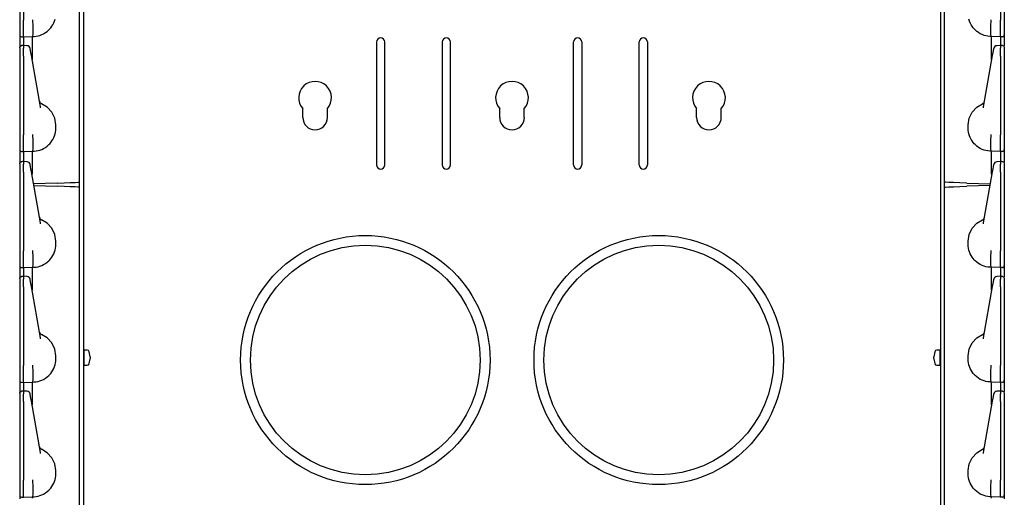
# Model space of a CAD drawing. Extents: x 14 to 70, y 7 to 129.
# Drawn here: x 14 to 29, y 65 to 72 of the extents above; entities that cross this region are included whole.
import ezdxf

# ---------------------------------------------------------------- set-up
doc = ezdxf.new("R2010")
doc.units = 0
doc.header["$MEASUREMENT"] = 0
doc.layers.add('TFR-TRI', color=7, linetype='CONTINUOUS')

msp = doc.modelspace()

# ---------------------------------------------------------------- linework, layer by layer
at = {"layer": 'TFR-TRI', "color": 30, "linetype": 'CONTINUOUS'}
for p, q in [((14.828, 102.492), (14.828, 7.252)), ((27.88, 102.492), (27.88, 7.252)), ((19.291, 71.473), (19.291, 69.598)), ((19.416, 69.598), (19.416, 71.473)), ((20.291, 71.473), (20.291, 69.598)), ((20.416, 69.598), (20.416, 71.473)), ((22.291, 69.598), (22.291, 71.473)), ((22.416, 71.473), (22.416, 69.598)), ((23.291, 69.598), (23.291, 71.473)), ((23.416, 71.473), (23.416, 69.598)), ((18.166, 70.322), (18.166, 70.457)), ((18.541, 70.322), (18.541, 70.457)), ((21.166, 70.322), (21.166, 70.457)), ((21.541, 70.322), (21.541, 70.457)), ((24.166, 70.322), (24.166, 70.457)), ((24.541, 70.322), (24.541, 70.457)), ((14.764, 69.259), (14.764, 69.334)), ((27.944, 69.259), (27.944, 69.334))]:
    msp.add_line(p, q, dxfattribs=at)
at = {"layer": 'TFR-TRI', "color": 113, "linetype": 'CONTINUOUS'}
for p, q in [((14.764, 69.334), (14.764, 88.53)), ((27.944, 69.334), (27.944, 88.53)), ((13.854, 73.008), (13.854, 71.808)), ((13.914, 73.008), (13.914, 71.808)), ((28.794, 73.008), (28.794, 71.808)), ((28.854, 73.008), (28.854, 71.808)), ((13.854, 71.808), (13.854, 71.802)), ((13.854, 71.802), (13.854, 71.727)), ((13.854, 71.727), (13.854, 71.664)), ((13.914, 71.791), (13.914, 71.808)), ((13.914, 71.717), (13.914, 71.791)), ((13.914, 71.65), (13.914, 71.717)), ((14.055, 71.812), (14.055, 71.813)), ((14.055, 71.804), (14.055, 71.812)), ((14.055, 71.796), (14.055, 71.804)), ((14.055, 71.796), (14.055, 71.796)), ((14.058, 71.722), (14.055, 71.796)), ((14.058, 71.722), (14.058, 71.722)), ((14.058, 71.649), (14.058, 71.722)), ((14.328, 71.689), (14.345, 71.713)), ((14.345, 71.713), (14.36, 71.737)), ((14.36, 71.737), (14.373, 71.764)), ((14.373, 71.764), (14.384, 71.792)), ((14.384, 71.792), (14.393, 71.82)), ((28.323, 71.792), (28.315, 71.82)), ((28.334, 71.764), (28.323, 71.792)), ((28.348, 71.737), (28.334, 71.764)), ((28.363, 71.713), (28.348, 71.737)), ((28.38, 71.689), (28.363, 71.713)), ((28.649, 71.722), (28.653, 71.796)), ((28.649, 71.722), (28.649, 71.722)), ((28.649, 71.649), (28.649, 71.722)), ((28.653, 71.812), (28.653, 71.813)), ((28.653, 71.804), (28.653, 71.812)), ((28.653, 71.796), (28.653, 71.804)), ((28.653, 71.796), (28.653, 71.796)), ((28.794, 71.791), (28.794, 71.808)), ((28.794, 71.717), (28.794, 71.791)), ((28.794, 71.65), (28.794, 71.717)), ((28.854, 71.808), (28.854, 71.802)), ((28.854, 71.802), (28.854, 71.727)), ((28.854, 71.727), (28.854, 71.664)), ((13.854, 71.664), (13.854, 71.615)), ((13.854, 71.615), (13.854, 71.588)), ((13.854, 71.588), (13.854, 71.583)), ((13.854, 71.583), (13.854, 71.574)), ((13.854, 71.574), (13.854, 71.525)), ((13.883, 71.553), (13.914, 71.552)), ((13.914, 71.597), (13.914, 71.65)), ((13.914, 71.564), (13.914, 71.597)), ((13.914, 71.552), (13.914, 71.564)), ((13.914, 71.552), (14.054, 71.557)), ((13.914, 71.552), (13.914, 71.545)), ((14.05, 71.537), (14.054, 71.557)), ((14.054, 71.557), (14.055, 71.562)), ((14.054, 71.557), (14.076, 71.558)), ((14.054, 71.557), (14.054, 71.557)), ((14.055, 71.562), (14.057, 71.594)), ((14.057, 71.594), (14.058, 71.649)), ((14.076, 71.558), (14.105, 71.561)), ((14.105, 71.561), (14.133, 71.566)), ((14.133, 71.566), (14.162, 71.574)), ((14.162, 71.574), (14.19, 71.585)), ((14.19, 71.585), (14.219, 71.599)), ((14.219, 71.599), (14.247, 71.615)), ((14.247, 71.615), (14.273, 71.635)), ((14.273, 71.635), (14.298, 71.657)), ((14.298, 71.657), (14.314, 71.672)), ((14.314, 71.672), (14.328, 71.689)), ((28.394, 71.672), (28.38, 71.689)), ((28.409, 71.657), (28.394, 71.672)), ((28.434, 71.635), (28.409, 71.657)), ((28.461, 71.615), (28.434, 71.635)), ((28.488, 71.599), (28.461, 71.615)), ((28.517, 71.585), (28.488, 71.599)), ((28.545, 71.574), (28.517, 71.585)), ((28.574, 71.566), (28.545, 71.574)), ((28.603, 71.561), (28.574, 71.566)), ((28.632, 71.558), (28.603, 71.561)), ((28.654, 71.557), (28.632, 71.558)), ((28.65, 71.594), (28.649, 71.649)), ((28.652, 71.562), (28.65, 71.594)), ((28.654, 71.557), (28.652, 71.562)), ((28.654, 71.557), (28.654, 71.557)), ((28.657, 71.537), (28.654, 71.557)), ((28.794, 71.552), (28.654, 71.557)), ((28.794, 71.597), (28.794, 71.65)), ((28.794, 71.564), (28.794, 71.597)), ((28.794, 71.552), (28.794, 71.564)), ((28.825, 71.553), (28.794, 71.552)), ((28.794, 71.552), (28.794, 71.545)), ((28.854, 71.664), (28.854, 71.615)), ((28.854, 71.615), (28.854, 71.588)), ((28.854, 71.588), (28.854, 71.583)), ((28.854, 71.583), (28.854, 71.574)), ((28.854, 71.574), (28.854, 71.525)), ((13.854, 71.525), (13.854, 71.413)), ((13.854, 71.388), (13.862, 71.408)), ((13.856, 71.395), (13.862, 71.405)), ((13.862, 71.408), (13.882, 71.418)), ((13.862, 71.405), (13.872, 71.411)), ((13.872, 71.411), (13.883, 71.413)), ((13.898, 71.418), (13.883, 71.417)), ((13.883, 71.415), (13.883, 71.416)), ((13.883, 71.413), (13.883, 71.415)), ((13.914, 71.418), (13.898, 71.418)), ((13.965, 71.416), (13.909, 71.419)), ((13.914, 71.545), (13.914, 71.524)), ((13.914, 71.524), (13.914, 71.419)), ((13.914, 71.419), (13.914, 71.418)), ((13.914, 71.414), (13.914, 71.419)), ((13.914, 71.414), (13.914, 71.378)), ((14.047, 71.392), (14.048, 71.48)), ((14.048, 71.48), (14.05, 71.537)), ((28.66, 71.48), (28.657, 71.537)), ((28.661, 71.392), (28.66, 71.48)), ((28.799, 71.419), (28.742, 71.416)), ((28.794, 71.545), (28.794, 71.524)), ((28.794, 71.524), (28.794, 71.419)), ((28.794, 71.419), (28.794, 71.418)), ((28.794, 71.414), (28.794, 71.419)), ((28.809, 71.418), (28.794, 71.418)), ((28.794, 71.414), (28.794, 71.378)), ((28.825, 71.417), (28.809, 71.418)), ((28.825, 71.418), (28.845, 71.408)), ((28.825, 71.416), (28.825, 71.416)), ((28.845, 71.408), (28.854, 71.388)), ((28.854, 71.525), (28.854, 71.413)), ((13.854, 71.384), (13.856, 71.395)), ((13.854, 71.384), (13.854, 71.348)), ((13.854, 71.348), (13.854, 71.335)), ((13.854, 71.335), (13.854, 71.313)), ((13.854, 71.313), (13.854, 71.285)), ((13.854, 71.297), (13.854, 70.564)), ((13.854, 71.285), (13.854, 71.258)), ((13.854, 71.258), (13.854, 70.058)), ((13.914, 71.361), (13.914, 71.378)), ((13.914, 71.334), (13.914, 71.361)), ((13.914, 71.299), (13.914, 71.334)), ((13.914, 71.258), (13.914, 71.299)), ((13.914, 71.258), (13.914, 70.058)), ((14.013, 71.373), (14.013, 71.375)), ((14.019, 71.337), (14.013, 71.373)), ((14.024, 71.31), (14.019, 71.337)), ((14.032, 71.265), (14.024, 71.31)), ((14.17, 70.483), (14.032, 71.265)), ((14.047, 71.283), (14.047, 71.392)), ((14.049, 71.212), (14.047, 71.283)), ((28.538, 70.483), (28.676, 71.265)), ((28.659, 71.212), (28.66, 71.283)), ((28.66, 71.283), (28.661, 71.392)), ((28.676, 71.265), (28.684, 71.31)), ((28.684, 71.31), (28.688, 71.337)), ((28.688, 71.337), (28.695, 71.373)), ((28.695, 71.373), (28.695, 71.375)), ((28.794, 71.361), (28.794, 71.378)), ((28.794, 71.334), (28.794, 71.361)), ((28.794, 71.299), (28.794, 71.334)), ((28.794, 71.258), (28.794, 71.299)), ((28.794, 71.258), (28.794, 70.058)), ((28.854, 71.386), (28.854, 71.386)), ((28.854, 71.386), (28.854, 71.384)), ((28.854, 71.384), (28.854, 71.348)), ((28.854, 71.348), (28.854, 71.335)), ((28.854, 71.335), (28.854, 71.313)), ((28.854, 71.313), (28.854, 71.285)), ((28.854, 71.297), (28.854, 70.564)), ((28.854, 71.285), (28.854, 71.258)), ((28.854, 71.258), (28.854, 70.058)), ((14.049, 71.207), (14.049, 71.212)), ((28.659, 71.207), (28.659, 71.212)), ((13.854, 70.564), (13.854, 70.506)), ((13.854, 70.506), (13.854, 70.465)), ((14.274, 70.479), (14.185, 70.531)), ((28.433, 70.479), (28.522, 70.531)), ((28.854, 70.564), (28.854, 70.506)), ((28.854, 70.506), (28.854, 70.465)), ((13.854, 70.465), (13.854, 70.45)), ((14.173, 70.468), (14.17, 70.483)), ((14.344, 70.403), (14.274, 70.479)), ((14.388, 70.309), (14.344, 70.403)), ((28.319, 70.309), (28.364, 70.403)), ((28.364, 70.403), (28.433, 70.479)), ((28.535, 70.468), (28.538, 70.483)), ((28.854, 70.465), (28.854, 70.45)), ((14.404, 70.207), (14.388, 70.309)), ((14.404, 70.157), (14.404, 70.207)), ((28.304, 70.207), (28.319, 70.309)), ((28.304, 70.157), (28.304, 70.207)), ((13.854, 70.058), (13.854, 70.052)), ((13.854, 70.052), (13.854, 69.977)), ((13.914, 70.041), (13.914, 70.058)), ((14.055, 70.062), (14.055, 70.063)), ((14.055, 70.054), (14.055, 70.062)), ((14.055, 70.046), (14.055, 70.054)), ((14.384, 70.042), (14.393, 70.07)), ((14.393, 70.07), (14.399, 70.098)), ((14.399, 70.098), (14.403, 70.127)), ((14.403, 70.127), (14.404, 70.157)), ((28.305, 70.127), (28.304, 70.157)), ((28.309, 70.098), (28.305, 70.127)), ((28.315, 70.07), (28.309, 70.098)), ((28.323, 70.042), (28.315, 70.07)), ((28.653, 70.062), (28.653, 70.063)), ((28.653, 70.054), (28.653, 70.062)), ((28.653, 70.046), (28.653, 70.054)), ((28.794, 70.041), (28.794, 70.058)), ((28.854, 70.058), (28.854, 70.052)), ((28.854, 70.052), (28.854, 69.977)), ((13.854, 69.977), (13.854, 69.914)), ((13.854, 69.914), (13.854, 69.865)), ((13.914, 69.967), (13.914, 70.041)), ((13.914, 69.9), (13.914, 69.967)), ((14.055, 70.046), (14.055, 70.046)), ((14.058, 69.972), (14.055, 70.046)), ((14.058, 69.899), (14.058, 69.972)), ((14.058, 69.972), (14.058, 69.972)), ((14.273, 69.885), (14.298, 69.907)), ((14.298, 69.907), (14.314, 69.922)), ((14.314, 69.922), (14.328, 69.939)), ((14.328, 69.939), (14.345, 69.963)), ((14.345, 69.963), (14.36, 69.987)), ((14.36, 69.987), (14.373, 70.014)), ((14.373, 70.014), (14.384, 70.042)), ((28.334, 70.014), (28.323, 70.042)), ((28.348, 69.987), (28.334, 70.014)), ((28.363, 69.963), (28.348, 69.987)), ((28.38, 69.939), (28.363, 69.963)), ((28.394, 69.922), (28.38, 69.939)), ((28.409, 69.907), (28.394, 69.922)), ((28.434, 69.885), (28.409, 69.907)), ((28.649, 69.972), (28.653, 70.046)), ((28.649, 69.972), (28.649, 69.972)), ((28.649, 69.899), (28.649, 69.972)), ((28.653, 70.046), (28.653, 70.046)), ((28.794, 69.967), (28.794, 70.041)), ((28.794, 69.9), (28.794, 69.967)), ((28.854, 69.977), (28.854, 69.914)), ((28.854, 69.914), (28.854, 69.865)), ((13.854, 69.865), (13.854, 69.838)), ((13.854, 69.838), (13.854, 69.833)), ((13.854, 69.833), (13.854, 69.824)), ((13.854, 69.824), (13.854, 69.775)), ((13.854, 69.775), (13.854, 69.634)), ((13.883, 69.803), (13.914, 69.802)), ((13.914, 69.847), (13.914, 69.9)), ((13.914, 69.814), (13.914, 69.847)), ((13.914, 69.802), (13.914, 69.814)), ((13.914, 69.802), (14.054, 69.807)), ((13.914, 69.802), (13.914, 69.795)), ((13.914, 69.795), (13.914, 69.774)), ((13.914, 69.774), (13.914, 69.649)), ((14.048, 69.73), (14.05, 69.787)), ((14.05, 69.787), (14.054, 69.807)), ((14.054, 69.807), (14.055, 69.812)), ((14.054, 69.807), (14.076, 69.808)), ((14.054, 69.807), (14.054, 69.807)), ((14.055, 69.812), (14.057, 69.844)), ((14.057, 69.844), (14.058, 69.899)), ((14.076, 69.808), (14.105, 69.811)), ((14.105, 69.811), (14.133, 69.816)), ((14.133, 69.816), (14.162, 69.824)), ((14.162, 69.824), (14.19, 69.835)), ((14.19, 69.835), (14.219, 69.849)), ((14.219, 69.849), (14.247, 69.865)), ((14.247, 69.865), (14.273, 69.885)), ((28.461, 69.865), (28.434, 69.885)), ((28.488, 69.849), (28.461, 69.865)), ((28.517, 69.835), (28.488, 69.849)), ((28.545, 69.824), (28.517, 69.835)), ((28.574, 69.816), (28.545, 69.824)), ((28.603, 69.811), (28.574, 69.816)), ((28.632, 69.808), (28.603, 69.811)), ((28.654, 69.807), (28.632, 69.808)), ((28.65, 69.844), (28.649, 69.899)), ((28.652, 69.812), (28.65, 69.844)), ((28.654, 69.807), (28.652, 69.812)), ((28.654, 69.807), (28.654, 69.807)), ((28.657, 69.787), (28.654, 69.807)), ((28.794, 69.802), (28.654, 69.807)), ((28.66, 69.73), (28.657, 69.787)), ((28.794, 69.847), (28.794, 69.9)), ((28.794, 69.814), (28.794, 69.847)), ((28.794, 69.802), (28.794, 69.814)), ((28.825, 69.803), (28.794, 69.802)), ((28.794, 69.802), (28.794, 69.795)), ((28.794, 69.795), (28.794, 69.774)), ((28.794, 69.774), (28.794, 69.649)), ((28.854, 69.865), (28.854, 69.838)), ((28.854, 69.838), (28.854, 69.833)), ((28.854, 69.833), (28.854, 69.824)), ((28.854, 69.824), (28.854, 69.775)), ((28.854, 69.775), (28.854, 69.641)), ((13.854, 69.618), (13.862, 69.638)), ((13.854, 69.614), (13.856, 69.625)), ((13.854, 69.614), (13.854, 69.578)), ((13.856, 69.625), (13.862, 69.635)), ((13.862, 69.638), (13.882, 69.648)), ((13.862, 69.635), (13.872, 69.641)), ((13.872, 69.641), (13.883, 69.643)), ((13.898, 69.648), (13.883, 69.647)), ((13.883, 69.645), (13.883, 69.646)), ((13.883, 69.643), (13.883, 69.645)), ((13.914, 69.648), (13.898, 69.648)), ((13.965, 69.646), (13.909, 69.649)), ((13.914, 69.644), (13.914, 69.649)), ((13.914, 69.649), (13.914, 69.648)), ((13.914, 69.644), (13.914, 69.608)), ((13.914, 69.591), (13.914, 69.608)), ((14.013, 69.603), (14.013, 69.605)), ((14.019, 69.567), (14.013, 69.603)), ((14.047, 69.642), (14.048, 69.73)), ((14.047, 69.533), (14.047, 69.642)), ((28.661, 69.642), (28.66, 69.73)), ((28.66, 69.533), (28.661, 69.642)), ((28.688, 69.567), (28.695, 69.603)), ((28.695, 69.603), (28.695, 69.605)), ((28.799, 69.649), (28.742, 69.646)), ((28.794, 69.644), (28.794, 69.649)), ((28.794, 69.649), (28.794, 69.648)), ((28.809, 69.648), (28.794, 69.648)), ((28.794, 69.644), (28.794, 69.608)), ((28.794, 69.591), (28.794, 69.608)), ((28.825, 69.647), (28.809, 69.648)), ((28.825, 69.648), (28.845, 69.638)), ((28.825, 69.646), (28.825, 69.646)), ((28.845, 69.638), (28.854, 69.618)), ((28.854, 69.616), (28.854, 69.616)), ((28.854, 69.616), (28.854, 69.614)), ((28.854, 69.614), (28.854, 69.578)), ((13.854, 69.578), (13.854, 69.565)), ((13.854, 69.565), (13.854, 69.543)), ((13.854, 69.543), (13.854, 69.515)), ((13.854, 69.527), (13.854, 68.794)), ((13.854, 69.515), (13.854, 69.488)), ((13.854, 69.488), (13.854, 68.288)), ((13.914, 69.564), (13.914, 69.591)), ((13.914, 69.529), (13.914, 69.564)), ((13.914, 69.488), (13.914, 69.529)), ((13.914, 69.488), (13.914, 68.288)), ((14.024, 69.54), (14.019, 69.567)), ((14.032, 69.495), (14.024, 69.54)), ((14.17, 68.713), (14.032, 69.495)), ((14.049, 69.462), (14.047, 69.533)), ((14.049, 69.457), (14.049, 69.462)), ((28.538, 68.713), (28.676, 69.495)), ((28.659, 69.462), (28.66, 69.533)), ((28.659, 69.457), (28.659, 69.462)), ((28.676, 69.495), (28.684, 69.54)), ((28.684, 69.54), (28.688, 69.567)), ((28.794, 69.564), (28.794, 69.591)), ((28.794, 69.529), (28.794, 69.564)), ((28.794, 69.488), (28.794, 69.529)), ((28.794, 69.488), (28.794, 68.288)), ((28.854, 69.578), (28.854, 69.565)), ((28.854, 69.565), (28.854, 69.543)), ((28.854, 69.543), (28.854, 69.515)), ((28.854, 69.527), (28.854, 68.794)), ((28.854, 69.515), (28.854, 69.488)), ((28.854, 69.488), (28.854, 68.288)), ((14.426, 69.322), (14.065, 69.309)), ((14.426, 69.322), (14.531, 69.326)), ((14.531, 69.326), (14.625, 69.329)), ((14.625, 69.329), (14.7, 69.332)), ((14.7, 69.332), (14.747, 69.333)), ((14.747, 69.333), (14.764, 69.334)), ((27.96, 69.333), (27.944, 69.334)), ((28.008, 69.332), (27.96, 69.333)), ((28.082, 69.329), (28.008, 69.332)), ((28.176, 69.326), (28.082, 69.329)), ((28.282, 69.322), (28.176, 69.326)), ((28.282, 69.322), (28.643, 69.309)), ((14.069, 69.284), (14.426, 69.272)), ((14.531, 69.268), (14.426, 69.272)), ((14.625, 69.265), (14.531, 69.268)), ((14.7, 69.262), (14.625, 69.265)), ((14.747, 69.261), (14.7, 69.262)), ((14.764, 69.26), (14.747, 69.261)), ((14.764, 50.064), (14.764, 69.26)), ((27.944, 69.26), (27.96, 69.261)), ((27.944, 50.064), (27.944, 69.26)), ((27.96, 69.261), (28.008, 69.262)), ((28.008, 69.262), (28.082, 69.265)), ((28.082, 69.265), (28.176, 69.268)), ((28.176, 69.268), (28.282, 69.272)), ((28.638, 69.284), (28.282, 69.272)), ((13.854, 68.794), (13.854, 68.736)), ((13.854, 68.736), (13.854, 68.695)), ((14.173, 68.698), (14.17, 68.713)), ((14.274, 68.709), (14.185, 68.761)), ((14.344, 68.633), (14.274, 68.709)), ((28.364, 68.633), (28.433, 68.709)), ((28.433, 68.709), (28.522, 68.761)), ((28.535, 68.698), (28.538, 68.713)), ((28.854, 68.794), (28.854, 68.736)), ((28.854, 68.736), (28.854, 68.695)), ((13.854, 68.695), (13.854, 68.68)), ((14.388, 68.539), (14.344, 68.633)), ((28.319, 68.539), (28.364, 68.633)), ((28.854, 68.695), (28.854, 68.68)), ((14.404, 68.437), (14.388, 68.539)), ((14.404, 68.387), (14.404, 68.437)), ((28.304, 68.437), (28.319, 68.539)), ((28.304, 68.387), (28.304, 68.437)), ((13.854, 68.288), (13.854, 68.282)), ((13.854, 68.282), (13.854, 68.207)), ((13.914, 68.271), (13.914, 68.288)), ((13.914, 68.197), (13.914, 68.271)), ((14.055, 68.292), (14.055, 68.293)), ((14.055, 68.284), (14.055, 68.292)), ((14.055, 68.276), (14.055, 68.284)), ((14.058, 68.202), (14.055, 68.276)), ((14.055, 68.276), (14.055, 68.276)), ((14.373, 68.244), (14.384, 68.272)), ((14.384, 68.272), (14.393, 68.3)), ((14.393, 68.3), (14.399, 68.328)), ((14.399, 68.328), (14.403, 68.357)), ((14.403, 68.357), (14.404, 68.387)), ((28.305, 68.357), (28.304, 68.387)), ((28.309, 68.328), (28.305, 68.357)), ((28.315, 68.3), (28.309, 68.328)), ((28.323, 68.272), (28.315, 68.3)), ((28.334, 68.244), (28.323, 68.272)), ((28.649, 68.202), (28.653, 68.276)), ((28.653, 68.292), (28.653, 68.293)), ((28.653, 68.284), (28.653, 68.292)), ((28.653, 68.276), (28.653, 68.284)), ((28.653, 68.276), (28.653, 68.276)), ((28.794, 68.271), (28.794, 68.288)), ((28.794, 68.197), (28.794, 68.271)), ((28.854, 68.288), (28.854, 68.282)), ((28.854, 68.282), (28.854, 68.207)), ((13.854, 68.207), (13.854, 68.144)), ((13.854, 68.144), (13.854, 68.095)), ((13.914, 68.13), (13.914, 68.197)), ((13.914, 68.077), (13.914, 68.13)), ((14.057, 68.074), (14.058, 68.129)), ((14.058, 68.129), (14.058, 68.202)), ((14.058, 68.202), (14.058, 68.202)), ((14.247, 68.095), (14.273, 68.115)), ((14.273, 68.115), (14.298, 68.137)), ((14.298, 68.137), (14.314, 68.152)), ((14.314, 68.152), (14.328, 68.169)), ((14.328, 68.169), (14.345, 68.193)), ((14.345, 68.193), (14.36, 68.217)), ((14.36, 68.217), (14.373, 68.244)), ((28.348, 68.217), (28.334, 68.244)), ((28.363, 68.193), (28.348, 68.217)), ((28.38, 68.169), (28.363, 68.193)), ((28.394, 68.152), (28.38, 68.169)), ((28.409, 68.137), (28.394, 68.152)), ((28.434, 68.115), (28.409, 68.137)), ((28.461, 68.095), (28.434, 68.115)), ((28.649, 68.129), (28.649, 68.202)), ((28.649, 68.202), (28.649, 68.202)), ((28.65, 68.074), (28.649, 68.129)), ((28.794, 68.13), (28.794, 68.197)), ((28.794, 68.077), (28.794, 68.13)), ((28.854, 68.207), (28.854, 68.144)), ((28.854, 68.144), (28.854, 68.095)), ((13.854, 68.095), (13.854, 68.068)), ((13.854, 68.068), (13.854, 68.063)), ((13.854, 68.063), (13.854, 68.054)), ((13.854, 68.054), (13.854, 68.005)), ((13.854, 68.005), (13.854, 67.874)), ((13.883, 68.033), (13.914, 68.032)), ((13.914, 68.044), (13.914, 68.077)), ((13.914, 68.032), (13.914, 68.044)), ((13.914, 68.032), (14.054, 68.037)), ((13.914, 68.032), (13.914, 68.025)), ((13.914, 68.025), (13.914, 68.004)), ((13.914, 68.004), (13.914, 67.899)), ((14.047, 67.872), (14.048, 67.96)), ((14.048, 67.96), (14.05, 68.017)), ((14.05, 68.017), (14.054, 68.037)), ((14.054, 68.037), (14.055, 68.042)), ((14.054, 68.037), (14.076, 68.038)), ((14.054, 68.037), (14.054, 68.037)), ((14.055, 68.042), (14.057, 68.074)), ((14.076, 68.038), (14.105, 68.041)), ((14.105, 68.041), (14.133, 68.046)), ((14.133, 68.046), (14.162, 68.054)), ((14.162, 68.054), (14.19, 68.065)), ((14.19, 68.065), (14.219, 68.078)), ((14.219, 68.078), (14.247, 68.095)), ((28.488, 68.078), (28.461, 68.095)), ((28.517, 68.065), (28.488, 68.078)), ((28.545, 68.054), (28.517, 68.065)), ((28.574, 68.046), (28.545, 68.054)), ((28.603, 68.041), (28.574, 68.046)), ((28.632, 68.038), (28.603, 68.041)), ((28.654, 68.037), (28.632, 68.038)), ((28.652, 68.042), (28.65, 68.074)), ((28.654, 68.037), (28.652, 68.042)), ((28.794, 68.032), (28.654, 68.037)), ((28.654, 68.037), (28.654, 68.037)), ((28.657, 68.017), (28.654, 68.037)), ((28.66, 67.96), (28.657, 68.017)), ((28.661, 67.872), (28.66, 67.96)), ((28.794, 68.044), (28.794, 68.077)), ((28.794, 68.032), (28.794, 68.044)), ((28.825, 68.033), (28.794, 68.032)), ((28.794, 68.032), (28.794, 68.025)), ((28.794, 68.025), (28.794, 68.004)), ((28.794, 68.004), (28.794, 67.899)), ((28.854, 68.095), (28.854, 68.068)), ((28.854, 68.068), (28.854, 68.063)), ((28.854, 68.063), (28.854, 68.054)), ((28.854, 68.054), (28.854, 68.005)), ((28.854, 68.005), (28.854, 67.891)), ((13.854, 67.868), (13.862, 67.888)), ((13.854, 67.864), (13.856, 67.875)), ((13.854, 67.864), (13.854, 67.828)), ((13.854, 67.828), (13.854, 67.815)), ((13.854, 67.815), (13.854, 67.793)), ((13.856, 67.875), (13.862, 67.885)), ((13.862, 67.888), (13.882, 67.898)), ((13.862, 67.885), (13.872, 67.891)), ((13.872, 67.891), (13.883, 67.893)), ((13.898, 67.898), (13.883, 67.897)), ((13.883, 67.895), (13.883, 67.896)), ((13.883, 67.893), (13.883, 67.895)), ((13.914, 67.898), (13.898, 67.898)), ((13.965, 67.896), (13.909, 67.899)), ((13.914, 67.894), (13.914, 67.899)), ((13.914, 67.899), (13.914, 67.898)), ((13.914, 67.894), (13.914, 67.858)), ((13.914, 67.841), (13.914, 67.858)), ((13.914, 67.814), (13.914, 67.841)), ((13.914, 67.779), (13.914, 67.814)), ((14.013, 67.853), (14.013, 67.855)), ((14.019, 67.817), (14.013, 67.853)), ((14.024, 67.79), (14.019, 67.817)), ((14.047, 67.763), (14.047, 67.872)), ((28.66, 67.763), (28.661, 67.872)), ((28.684, 67.79), (28.688, 67.817)), ((28.688, 67.817), (28.695, 67.853)), ((28.695, 67.853), (28.695, 67.855)), ((28.799, 67.899), (28.742, 67.896)), ((28.794, 67.894), (28.794, 67.899)), ((28.794, 67.899), (28.794, 67.898)), ((28.809, 67.898), (28.794, 67.898)), ((28.794, 67.894), (28.794, 67.858)), ((28.794, 67.841), (28.794, 67.858)), ((28.794, 67.814), (28.794, 67.841)), ((28.794, 67.779), (28.794, 67.814)), ((28.825, 67.897), (28.809, 67.898)), ((28.825, 67.898), (28.845, 67.888)), ((28.825, 67.896), (28.825, 67.896)), ((28.845, 67.888), (28.854, 67.868)), ((28.854, 67.866), (28.854, 67.866)), ((28.854, 67.866), (28.854, 67.864)), ((28.854, 67.864), (28.854, 67.828)), ((28.854, 67.828), (28.854, 67.815)), ((28.854, 67.815), (28.854, 67.793)), ((13.854, 67.793), (13.854, 67.765)), ((13.854, 67.777), (13.854, 67.044)), ((13.854, 67.765), (13.854, 67.738)), ((13.854, 67.738), (13.854, 66.538)), ((13.914, 67.738), (13.914, 67.779)), ((13.914, 67.738), (13.914, 66.538)), ((14.032, 67.745), (14.024, 67.79)), ((14.17, 66.963), (14.032, 67.745)), ((14.049, 67.692), (14.047, 67.763)), ((14.049, 67.687), (14.049, 67.692)), ((28.538, 66.963), (28.676, 67.745)), ((28.659, 67.692), (28.66, 67.763)), ((28.659, 67.687), (28.659, 67.692)), ((28.676, 67.745), (28.684, 67.79)), ((28.794, 67.738), (28.794, 67.779)), ((28.794, 67.738), (28.794, 66.538)), ((28.854, 67.793), (28.854, 67.765)), ((28.854, 67.777), (28.854, 67.044)), ((28.854, 67.765), (28.854, 67.738)), ((28.854, 67.738), (28.854, 66.538)), ((13.854, 67.044), (13.854, 66.986)), ((13.854, 66.986), (13.854, 66.945)), ((13.854, 66.945), (13.854, 66.93)), ((14.173, 66.948), (14.17, 66.963)), ((14.274, 66.959), (14.185, 67.011)), ((14.344, 66.883), (14.274, 66.959)), ((28.364, 66.883), (28.433, 66.959)), ((28.433, 66.959), (28.522, 67.011)), ((28.535, 66.948), (28.538, 66.963)), ((28.854, 67.044), (28.854, 66.986)), ((28.854, 66.986), (28.854, 66.945)), ((28.854, 66.945), (28.854, 66.93)), ((14.388, 66.789), (14.344, 66.883)), ((14.404, 66.687), (14.388, 66.789)), ((28.304, 66.687), (28.319, 66.789)), ((28.319, 66.789), (28.364, 66.883)), ((14.399, 66.578), (14.403, 66.607)), ((14.403, 66.607), (14.404, 66.637)), ((14.404, 66.637), (14.404, 66.687)), ((28.304, 66.637), (28.304, 66.687)), ((28.305, 66.607), (28.304, 66.637)), ((28.309, 66.578), (28.305, 66.607)), ((13.854, 66.538), (13.854, 66.532)), ((13.854, 66.532), (13.854, 66.457)), ((13.854, 66.457), (13.854, 66.394)), ((13.914, 66.521), (13.914, 66.538)), ((13.914, 66.447), (13.914, 66.521)), ((14.055, 66.542), (14.055, 66.543)), ((14.055, 66.534), (14.055, 66.542)), ((14.055, 66.526), (14.055, 66.534)), ((14.055, 66.526), (14.055, 66.526)), ((14.058, 66.452), (14.055, 66.526)), ((14.058, 66.379), (14.058, 66.452)), ((14.058, 66.452), (14.058, 66.452)), ((14.345, 66.443), (14.36, 66.467)), ((14.36, 66.467), (14.373, 66.494)), ((14.373, 66.494), (14.384, 66.522)), ((14.384, 66.522), (14.393, 66.55)), ((14.393, 66.55), (14.399, 66.578)), ((28.315, 66.55), (28.309, 66.578)), ((28.323, 66.522), (28.315, 66.55)), ((28.334, 66.494), (28.323, 66.522)), ((28.348, 66.467), (28.334, 66.494)), ((28.363, 66.443), (28.348, 66.467)), ((28.649, 66.452), (28.653, 66.526)), ((28.649, 66.452), (28.649, 66.452)), ((28.649, 66.379), (28.649, 66.452)), ((28.653, 66.542), (28.653, 66.543)), ((28.653, 66.534), (28.653, 66.542)), ((28.653, 66.526), (28.653, 66.534)), ((28.653, 66.526), (28.653, 66.526)), ((28.794, 66.521), (28.794, 66.538)), ((28.794, 66.447), (28.794, 66.521)), ((28.854, 66.538), (28.854, 66.532)), ((28.854, 66.532), (28.854, 66.457)), ((28.854, 66.457), (28.854, 66.394)), ((13.854, 66.394), (13.854, 66.345)), ((13.854, 66.345), (13.854, 66.318)), ((13.854, 66.318), (13.854, 66.313)), ((13.854, 66.313), (13.854, 66.304)), ((13.854, 66.304), (13.854, 66.255)), ((13.914, 66.38), (13.914, 66.447)), ((13.914, 66.327), (13.914, 66.38)), ((13.914, 66.294), (13.914, 66.327)), ((14.055, 66.292), (14.057, 66.324)), ((14.057, 66.324), (14.058, 66.379)), ((14.133, 66.296), (14.162, 66.304)), ((14.162, 66.304), (14.19, 66.315)), ((14.19, 66.315), (14.219, 66.328)), ((14.219, 66.328), (14.247, 66.345)), ((14.247, 66.345), (14.273, 66.365)), ((14.273, 66.365), (14.298, 66.387)), ((14.298, 66.387), (14.314, 66.402)), ((14.314, 66.402), (14.328, 66.419)), ((14.328, 66.419), (14.345, 66.443)), ((28.38, 66.419), (28.363, 66.443)), ((28.394, 66.402), (28.38, 66.419)), ((28.409, 66.387), (28.394, 66.402)), ((28.434, 66.365), (28.409, 66.387)), ((28.461, 66.345), (28.434, 66.365)), ((28.488, 66.328), (28.461, 66.345)), ((28.517, 66.315), (28.488, 66.328)), ((28.545, 66.304), (28.517, 66.315)), ((28.574, 66.296), (28.545, 66.304)), ((28.65, 66.324), (28.649, 66.379)), ((28.652, 66.292), (28.65, 66.324)), ((28.794, 66.38), (28.794, 66.447)), ((28.794, 66.327), (28.794, 66.38)), ((28.794, 66.294), (28.794, 66.327)), ((28.854, 66.394), (28.854, 66.345)), ((28.854, 66.345), (28.854, 66.318)), ((28.854, 66.318), (28.854, 66.313)), ((28.854, 66.313), (28.854, 66.304)), ((28.854, 66.304), (28.854, 66.255)), ((13.854, 66.255), (13.854, 66.124)), ((13.883, 66.283), (13.914, 66.282)), ((13.914, 66.282), (13.914, 66.294)), ((13.914, 66.282), (14.054, 66.287)), ((13.914, 66.282), (13.914, 66.275)), ((13.914, 66.275), (13.914, 66.254)), ((13.914, 66.254), (13.914, 66.149)), ((14.047, 66.122), (14.048, 66.21)), ((14.048, 66.21), (14.05, 66.267)), ((14.05, 66.267), (14.054, 66.287)), ((14.054, 66.287), (14.055, 66.292)), ((14.054, 66.287), (14.076, 66.288)), ((14.054, 66.287), (14.054, 66.287)), ((14.076, 66.288), (14.105, 66.291)), ((14.105, 66.291), (14.133, 66.296)), ((28.603, 66.291), (28.574, 66.296)), ((28.632, 66.288), (28.603, 66.291)), ((28.654, 66.287), (28.632, 66.288)), ((28.654, 66.287), (28.652, 66.292)), ((28.794, 66.282), (28.654, 66.287)), ((28.657, 66.267), (28.654, 66.287)), ((28.654, 66.287), (28.654, 66.287)), ((28.66, 66.21), (28.657, 66.267)), ((28.661, 66.122), (28.66, 66.21)), ((28.794, 66.282), (28.794, 66.294)), ((28.825, 66.283), (28.794, 66.282)), ((28.794, 66.282), (28.794, 66.275)), ((28.794, 66.275), (28.794, 66.254)), ((28.794, 66.254), (28.794, 66.149)), ((28.854, 66.255), (28.854, 66.141)), ((13.854, 66.118), (13.862, 66.138)), ((13.854, 66.114), (13.856, 66.125)), ((13.854, 66.114), (13.854, 66.078)), ((13.854, 66.078), (13.854, 66.065)), ((13.854, 66.065), (13.854, 66.043)), ((13.854, 66.043), (13.854, 66.015)), ((13.854, 66.027), (13.854, 65.294)), ((13.854, 66.015), (13.854, 65.988)), ((13.856, 66.125), (13.862, 66.135)), ((13.862, 66.138), (13.882, 66.148)), ((13.862, 66.135), (13.872, 66.141)), ((13.872, 66.141), (13.883, 66.143)), ((13.898, 66.148), (13.883, 66.147)), ((13.883, 66.145), (13.883, 66.146)), ((13.883, 66.143), (13.883, 66.145)), ((13.914, 66.148), (13.898, 66.148)), ((13.965, 66.146), (13.909, 66.149)), ((13.914, 66.144), (13.914, 66.149)), ((13.914, 66.149), (13.914, 66.148)), ((13.914, 66.144), (13.914, 66.108)), ((13.914, 66.091), (13.914, 66.108)), ((13.914, 66.064), (13.914, 66.091)), ((13.914, 66.029), (13.914, 66.064)), ((13.914, 65.988), (13.914, 66.029)), ((14.013, 66.103), (14.013, 66.105)), ((14.019, 66.067), (14.013, 66.103)), ((14.024, 66.04), (14.019, 66.067)), ((14.032, 65.995), (14.024, 66.04)), ((14.047, 66.013), (14.047, 66.122)), ((14.049, 65.942), (14.047, 66.013)), ((28.659, 65.942), (28.66, 66.013)), ((28.66, 66.013), (28.661, 66.122)), ((28.676, 65.995), (28.684, 66.04)), ((28.684, 66.04), (28.688, 66.067)), ((28.688, 66.067), (28.695, 66.103)), ((28.695, 66.103), (28.695, 66.105)), ((28.799, 66.149), (28.742, 66.146)), ((28.794, 66.149), (28.794, 66.148)), ((28.794, 66.144), (28.794, 66.149)), ((28.809, 66.148), (28.794, 66.148)), ((28.794, 66.144), (28.794, 66.108)), ((28.794, 66.091), (28.794, 66.108)), ((28.794, 66.064), (28.794, 66.091)), ((28.794, 66.029), (28.794, 66.064)), ((28.794, 65.988), (28.794, 66.029)), ((28.825, 66.147), (28.809, 66.148)), ((28.825, 66.148), (28.845, 66.138)), ((28.825, 66.146), (28.825, 66.146)), ((28.845, 66.138), (28.854, 66.118)), ((28.854, 66.116), (28.854, 66.114)), ((28.854, 66.116), (28.854, 66.116)), ((28.854, 66.114), (28.854, 66.078)), ((28.854, 66.078), (28.854, 66.065)), ((28.854, 66.065), (28.854, 66.043)), ((28.854, 66.043), (28.854, 66.015)), ((28.854, 66.027), (28.854, 65.294)), ((28.854, 66.015), (28.854, 65.988)), ((13.854, 65.988), (13.854, 64.788)), ((13.914, 65.988), (13.914, 64.788)), ((14.17, 65.213), (14.032, 65.995)), ((14.049, 65.937), (14.049, 65.942)), ((28.538, 65.213), (28.676, 65.995)), ((28.659, 65.937), (28.659, 65.942)), ((28.794, 65.988), (28.794, 64.788)), ((28.854, 65.988), (28.854, 64.788)), ((13.854, 65.294), (13.854, 65.236)), ((14.274, 65.209), (14.185, 65.261)), ((28.433, 65.209), (28.522, 65.261)), ((28.854, 65.294), (28.854, 65.236)), ((13.854, 65.236), (13.854, 65.195)), ((13.854, 65.195), (13.854, 65.18)), ((14.173, 65.198), (14.17, 65.213)), ((14.344, 65.133), (14.274, 65.209)), ((14.388, 65.039), (14.344, 65.133)), ((28.319, 65.039), (28.364, 65.133)), ((28.364, 65.133), (28.433, 65.209)), ((28.535, 65.198), (28.538, 65.213)), ((28.854, 65.236), (28.854, 65.195)), ((28.854, 65.195), (28.854, 65.18)), ((14.404, 64.937), (14.388, 65.039)), ((28.304, 64.937), (28.319, 65.039)), ((14.393, 64.8), (14.399, 64.828)), ((14.399, 64.828), (14.403, 64.857)), ((14.403, 64.857), (14.404, 64.887)), ((14.404, 64.887), (14.404, 64.937)), ((28.304, 64.887), (28.304, 64.937)), ((28.305, 64.857), (28.304, 64.887)), ((28.309, 64.828), (28.305, 64.857)), ((28.315, 64.8), (28.309, 64.828)), ((13.854, 64.788), (13.854, 64.782)), ((13.854, 64.782), (13.854, 64.707)), ((13.854, 64.707), (13.854, 64.644)), ((13.914, 64.771), (13.914, 64.788)), ((13.914, 64.697), (13.914, 64.771)), ((13.914, 64.63), (13.914, 64.697)), ((14.055, 64.792), (14.055, 64.793)), ((14.055, 64.784), (14.055, 64.792)), ((14.055, 64.776), (14.055, 64.784)), ((14.058, 64.702), (14.055, 64.776)), ((14.055, 64.776), (14.055, 64.776)), ((14.058, 64.629), (14.058, 64.702)), ((14.058, 64.702), (14.058, 64.702)), ((14.298, 64.637), (14.314, 64.652)), ((14.314, 64.652), (14.328, 64.669)), ((14.328, 64.669), (14.345, 64.693)), ((14.345, 64.693), (14.36, 64.717)), ((14.36, 64.717), (14.373, 64.744)), ((14.373, 64.744), (14.384, 64.772)), ((14.384, 64.772), (14.393, 64.8)), ((28.323, 64.772), (28.315, 64.8)), ((28.334, 64.744), (28.323, 64.772)), ((28.348, 64.717), (28.334, 64.744)), ((28.363, 64.693), (28.348, 64.717)), ((28.38, 64.669), (28.363, 64.693)), ((28.394, 64.652), (28.38, 64.669)), ((28.409, 64.637), (28.394, 64.652)), ((28.649, 64.702), (28.653, 64.776)), ((28.649, 64.702), (28.649, 64.702)), ((28.649, 64.629), (28.649, 64.702)), ((28.653, 64.792), (28.653, 64.793)), ((28.653, 64.784), (28.653, 64.792)), ((28.653, 64.776), (28.653, 64.784)), ((28.653, 64.776), (28.653, 64.776)), ((28.794, 64.771), (28.794, 64.788)), ((28.794, 64.697), (28.794, 64.771)), ((28.794, 64.63), (28.794, 64.697)), ((28.854, 64.788), (28.854, 64.782)), ((28.854, 64.782), (28.854, 64.707)), ((28.854, 64.707), (28.854, 64.644)), ((13.854, 64.644), (13.854, 64.595)), ((13.854, 64.595), (13.854, 64.568)), ((13.854, 64.568), (13.854, 64.563)), ((13.854, 64.563), (13.854, 64.554)), ((13.854, 64.554), (13.854, 64.505)), ((13.883, 64.533), (13.914, 64.532)), ((13.914, 64.577), (13.914, 64.63)), ((13.914, 64.544), (13.914, 64.577)), ((13.914, 64.532), (13.914, 64.544)), ((13.914, 64.532), (14.054, 64.537)), ((13.914, 64.532), (13.914, 64.525)), ((14.05, 64.517), (14.054, 64.537)), ((14.054, 64.537), (14.055, 64.542)), ((14.054, 64.537), (14.076, 64.538)), ((14.054, 64.537), (14.054, 64.537)), ((14.055, 64.542), (14.057, 64.574)), ((14.057, 64.574), (14.058, 64.629)), ((14.076, 64.538), (14.105, 64.541)), ((14.105, 64.541), (14.133, 64.546)), ((14.133, 64.546), (14.162, 64.554)), ((14.162, 64.554), (14.19, 64.565)), ((14.19, 64.565), (14.219, 64.578)), ((14.219, 64.578), (14.247, 64.595)), ((14.247, 64.595), (14.273, 64.615)), ((14.273, 64.615), (14.298, 64.637)), ((28.434, 64.615), (28.409, 64.637)), ((28.461, 64.595), (28.434, 64.615)), ((28.488, 64.578), (28.461, 64.595)), ((28.517, 64.565), (28.488, 64.578)), ((28.545, 64.554), (28.517, 64.565)), ((28.574, 64.546), (28.545, 64.554)), ((28.603, 64.541), (28.574, 64.546)), ((28.632, 64.538), (28.603, 64.541)), ((28.654, 64.537), (28.632, 64.538)), ((28.65, 64.574), (28.649, 64.629)), ((28.652, 64.542), (28.65, 64.574)), ((28.654, 64.537), (28.652, 64.542)), ((28.794, 64.532), (28.654, 64.537)), ((28.654, 64.537), (28.654, 64.537)), ((28.657, 64.517), (28.654, 64.537)), ((28.794, 64.577), (28.794, 64.63)), ((28.794, 64.544), (28.794, 64.577)), ((28.794, 64.532), (28.794, 64.544)), ((28.825, 64.533), (28.794, 64.532)), ((28.794, 64.532), (28.794, 64.525)), ((28.854, 64.644), (28.854, 64.595)), ((28.854, 64.595), (28.854, 64.568)), ((28.854, 64.568), (28.854, 64.563)), ((28.854, 64.563), (28.854, 64.554)), ((28.854, 64.554), (28.854, 64.505))]:
    msp.add_line(p, q, dxfattribs=at)
at = {"layer": 'TFR-TRI', "color": 11, "linetype": 'CONTINUOUS'}
for p, q in [((14.829, 66.773), (14.828, 66.772)), ((14.829, 66.773), (14.829, 66.751)), ((14.883, 66.773), (14.829, 66.773)), ((14.829, 66.751), (14.829, 66.694)), ((27.879, 66.773), (27.824, 66.773)), ((27.879, 66.751), (27.879, 66.773)), ((27.88, 66.772), (27.879, 66.773)), ((27.879, 66.694), (27.879, 66.751)), ((14.829, 66.694), (14.829, 66.623)), ((14.829, 66.623), (14.829, 66.565)), ((14.929, 66.673), (14.913, 66.749)), ((14.913, 66.567), (14.929, 66.643)), ((14.929, 66.673), (14.929, 66.658)), ((14.929, 66.658), (14.929, 66.643)), ((27.795, 66.749), (27.779, 66.673)), ((27.779, 66.658), (27.779, 66.673)), ((27.779, 66.643), (27.779, 66.658)), ((27.779, 66.643), (27.795, 66.567)), ((27.879, 66.623), (27.879, 66.694)), ((27.879, 66.565), (27.879, 66.623)), ((14.828, 66.544), (14.829, 66.543)), ((14.829, 66.565), (14.829, 66.543)), ((14.829, 66.543), (14.883, 66.543)), ((27.824, 66.543), (27.879, 66.543)), ((27.879, 66.543), (27.879, 66.565)), ((27.879, 66.543), (27.88, 66.544))]:
    msp.add_line(p, q, dxfattribs=at)
at = {"layer": 'TFR-TRI', "color": 30, "linetype": 'CONTINUOUS'}
for centre, radius in [((19.119, 66.622), 1.9), ((23.589, 66.622), 1.9), ((19.119, 66.622), 1.75), ((23.589, 66.622), 1.75)]:
    msp.add_circle(centre, radius, dxfattribs=at)
at = {"layer": 'TFR-TRI', "color": 113, "linetype": 'CONTINUOUS'}
for centre, radius, start, end in [((13.884, 71.583), 0.03, 180, 268), ((28.824, 71.583), 0.03, 272, 0), ((13.963, 71.366), 0.05, 10, 86.4944), ((28.744, 71.366), 0.05, 93.1084, 170), ((14.204, 70.578), 0.05, 190, 247.9606), ((28.504, 70.578), 0.05, 292.0394, 350), ((13.884, 69.833), 0.03, 180, 268), ((28.824, 69.833), 0.03, 272, 0), ((13.963, 69.596), 0.05, 10, 86.4944), ((28.744, 69.596), 0.05, 93.1084, 170), ((14.204, 68.808), 0.05, 190, 247.9606), ((28.504, 68.808), 0.05, 292.0394, 350), ((13.884, 68.063), 0.03, 180, 268), ((28.824, 68.063), 0.03, 272, 0), ((13.963, 67.846), 0.05, 10, 86.4944), ((28.744, 67.846), 0.05, 93.1084, 170), ((14.204, 67.058), 0.05, 190, 247.9606), ((28.504, 67.058), 0.05, 292.0394, 350), ((13.884, 66.313), 0.03, 180, 268), ((28.824, 66.313), 0.03, 272, 0), ((13.963, 66.096), 0.05, 10, 86.4944), ((28.744, 66.096), 0.05, 93.1084, 170), ((14.204, 65.308), 0.05, 190, 247.9606), ((28.504, 65.308), 0.05, 292.0394, 350), ((13.884, 64.563), 0.03, 180, 268), ((28.824, 64.563), 0.03, 272, 0)]:
    msp.add_arc(centre, radius, start, end, dxfattribs=at)
at = {"layer": 'TFR-TRI', "color": 30, "linetype": 'CONTINUOUS'}
for centre, radius, start, end in [((19.354, 71.473), 0.0625, 0, 180), ((20.354, 71.473), 0.0625, 0, 180), ((22.354, 71.473), 0.0625, 0, 180), ((23.354, 71.473), 0.0625, 0, 180), ((18.354, 70.622), 0.25, 318.5904, 221.4096), ((21.354, 70.622), 0.25, 318.5904, 221.4096), ((24.354, 70.622), 0.25, 318.5904, 221.4096), ((18.354, 70.322), 0.188, 180, 0), ((21.354, 70.322), 0.188, 180, 0), ((24.354, 70.322), 0.188, 180, 0), ((19.354, 69.598), 0.0625, 180, 0), ((20.354, 69.598), 0.0625, 180, 0), ((22.354, 69.598), 0.0625, 180, 0), ((23.354, 69.598), 0.0625, 180, 0)]:
    msp.add_arc(centre, radius, start, end, dxfattribs=at)
at = {"layer": 'TFR-TRI', "color": 11, "linetype": 'CONTINUOUS'}
for centre, start, end in [((14.883, 66.743), 11.9969, 90), ((27.824, 66.743), 90, 168.0031), ((14.883, 66.573), 270, 348.0031), ((27.824, 66.573), 191.9969, 270)]:
    msp.add_arc(centre, 0.03, start, end, dxfattribs=at)

doc.saveas('drawing.dxf')
